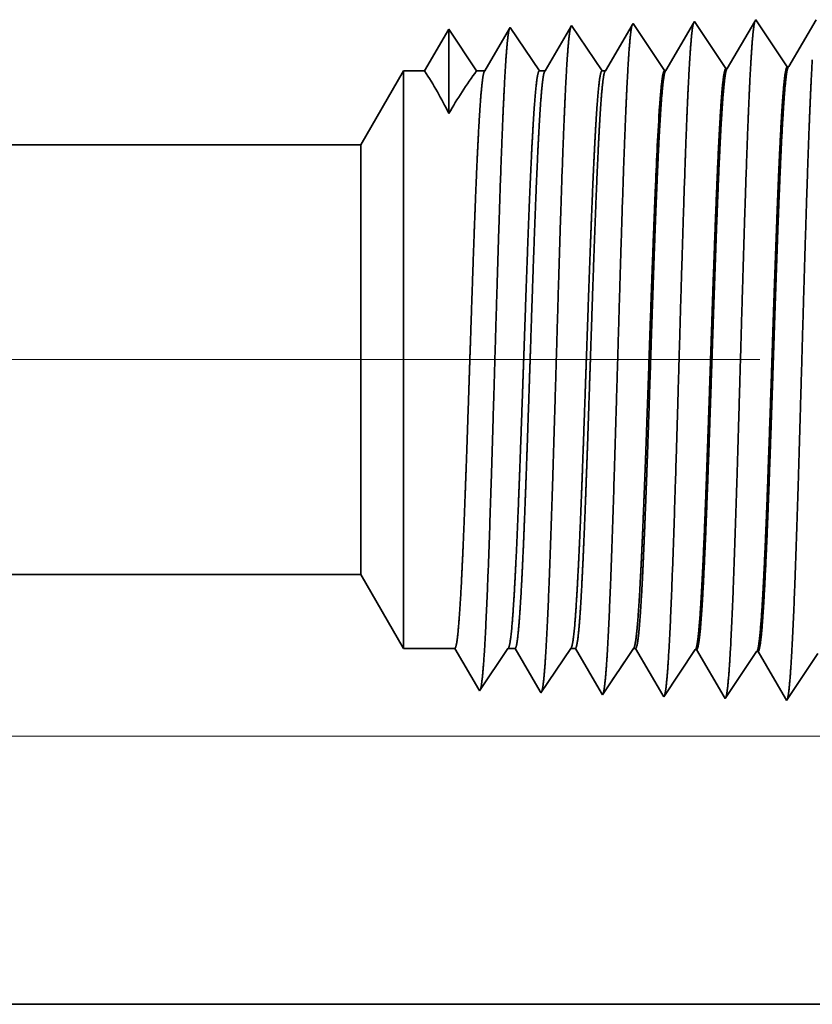
# Model space of a CAD drawing. Extents: x 0 to 10.8, y 0 to 8.2.
# Drawn here: x 5.3 to 5.4, y 1.4 to 1.6 of the extents above; entities that cross this region are included whole.
import ezdxf

# ---------------------------------------------------------------- set-up
doc = ezdxf.new("R2010")
doc.units = 0
doc.header["$MEASUREMENT"] = 0
doc.linetypes.add('DASHDOT', pattern=[18.5, 12, -3, 0.5, -3])
doc.layers.get('0').update_dxf_attribs({"lineweight": 13})

# ---------------------------------------------------------------- blocks, each defined once
blk = doc.blocks.new('BLOCK25')
at = {"color": 7, "lineweight": 13, "ltscale": 0.03937}
blk.add_line((11.091305, 0.312), (18.963574, 0.312), dxfattribs=at)
blk = doc.blocks.new('BLOCK26')
at = {"color": 7, "lineweight": 13, "ltscale": 0.03937}
blk.add_line((11.091305, 0.312), (21.136145, 0.312), dxfattribs=at)
blk = doc.blocks.new('BLOCK27')
at = {"color": 7, "lineweight": 13, "ltscale": 0.03937}
blk.add_line((11.091305, 0.312), (23.659135, 0.312), dxfattribs=at)
blk = doc.blocks.new('BLOCK30')
at = {"color": 7, "lineweight": 5, "ltscale": 0.000233}
for p, q in [((13.177679, 1.134289), (13.172986, 1.12623)), ((13.172986, 1.12623), (13.168292, 1.118171)), ((13.168292, 1.118171), (13.163599, 1.110112)), ((13.158905, 1.102053), (13.154212, 1.093994)), ((13.163599, 1.110112), (13.158905, 1.102053)), ((13.154212, 1.093994), (13.149517, 1.085935))]:
    blk.add_line(p, q, dxfattribs=at)
at = {"color": 7, "lineweight": 5, "ltscale": 0.000242}
for p, q in [((13.183074, 1.12623), (13.177679, 1.134289)), ((13.188468, 1.118171), (13.183074, 1.12623)), ((13.193864, 1.110112), (13.188468, 1.118171)), ((13.199259, 1.102053), (13.193864, 1.110112)), ((13.204653, 1.093994), (13.199259, 1.102053)), ((13.210048, 1.085935), (13.204653, 1.093994))]:
    blk.add_line(p, q, dxfattribs=at)
at = {"color": 7, "lineweight": 5, "ltscale": 0.000203}
for p, q in [((13.24823, 1.135015), (13.244146, 1.128003)), ((13.244146, 1.128003), (13.240062, 1.120992)), ((13.235978, 1.11398), (13.231894, 1.106969)), ((13.240062, 1.120992), (13.235978, 1.11398)), ((13.227811, 1.099958), (13.223727, 1.092946)), ((13.231894, 1.106969), (13.227811, 1.099958)), ((13.223727, 1.092946), (13.219643, 1.085935))]:
    blk.add_line(p, q, dxfattribs=at)
at = {"color": 7, "lineweight": 5, "ltscale": 4.4e-05}
blk.add_line((13.249108, 1.136521), (13.24823, 1.135015), dxfattribs=at)
at = {"color": 7, "lineweight": 5, "ltscale": 0.000254}
for p, q in [((13.254751, 1.12809), (13.249108, 1.136521)), ((13.260395, 1.119659), (13.254751, 1.12809)), ((13.266039, 1.111228), (13.260395, 1.119659)), ((13.271683, 1.102797), (13.266039, 1.111228)), ((13.277327, 1.094366), (13.271683, 1.102797)), ((13.282971, 1.085935), (13.277327, 1.094366))]:
    blk.add_line(p, q, dxfattribs=at)
at = {"color": 7, "lineweight": 5, "ltscale": 0.000212}
for p, q in [((13.319592, 1.137131), (13.315331, 1.129817)), ((13.315331, 1.129817), (13.311072, 1.122503)), ((13.306811, 1.11519), (13.302552, 1.107876)), ((13.311072, 1.122503), (13.306811, 1.11519)), ((13.298292, 1.100562), (13.294031, 1.093249)), ((13.302552, 1.107876), (13.298292, 1.100562)), ((13.294031, 1.093249), (13.289772, 1.085935))]:
    blk.add_line(p, q, dxfattribs=at)
at = {"color": 7, "lineweight": 5, "ltscale": 4.7e-05}
blk.add_line((13.320536, 1.138753), (13.319592, 1.137131), dxfattribs=at)
at = {"color": 7, "lineweight": 5, "ltscale": 0.000265}
for p, q in [((13.326429, 1.12995), (13.320536, 1.138753)), ((13.332321, 1.121147), (13.326429, 1.12995)), ((13.338215, 1.112344), (13.332321, 1.121147)), ((13.344108, 1.103541), (13.338215, 1.112344)), ((13.35, 1.094738), (13.344108, 1.103541)), ((13.355893, 1.085935), (13.35, 1.094738))]:
    blk.add_line(p, q, dxfattribs=at)
at = {"color": 7, "lineweight": 5, "ltscale": 0.00022}
for p, q in [((13.39094, 1.139227), (13.386507, 1.131614)), ((13.382072, 1.124001), (13.377637, 1.116388)), ((13.386507, 1.131614), (13.382072, 1.124001)), ((13.377637, 1.116388), (13.373204, 1.108775)), ((13.368769, 1.101161), (13.364335, 1.093548)), ((13.373204, 1.108775), (13.368769, 1.101161)), ((13.364335, 1.093548), (13.359901, 1.085935))]:
    blk.add_line(p, q, dxfattribs=at)
at = {"color": 7, "lineweight": 5, "ltscale": 5.1e-05}
blk.add_line((13.391965, 1.140985), (13.39094, 1.139227), dxfattribs=at)
at = {"color": 7, "lineweight": 5, "ltscale": 0.000235}
for p, q in [((13.397198, 1.133168), (13.391965, 1.140985)), ((13.468627, 1.1354), (13.463393, 1.143218)), ((13.473859, 1.127582), (13.468627, 1.1354)), ((13.540055, 1.137632), (13.534822, 1.14545)), ((13.545288, 1.129815), (13.540055, 1.137632)), ((13.402431, 1.12535), (13.397198, 1.133168)), ((13.407664, 1.117533), (13.402431, 1.12535)), ((13.479093, 1.119765), (13.473859, 1.127582)), ((13.550521, 1.121997), (13.545288, 1.129815)), ((13.412897, 1.109715), (13.407664, 1.117533)), ((13.484325, 1.111947), (13.479093, 1.119765)), ((13.489559, 1.10413), (13.484325, 1.111947)), ((13.555754, 1.114179), (13.550521, 1.121997)), ((13.560987, 1.106362), (13.555754, 1.114179)), ((13.41813, 1.101898), (13.412897, 1.109715)), ((13.423363, 1.09408), (13.41813, 1.101898)), ((13.494791, 1.096312), (13.489559, 1.10413)), ((13.566221, 1.098544), (13.560987, 1.106362)), ((13.428596, 1.086263), (13.423363, 1.09408)), ((13.500025, 1.088495), (13.494791, 1.096312)), ((13.571453, 1.090727), (13.566221, 1.098544))]:
    blk.add_line(p, q, dxfattribs=at)
at = {"color": 7, "lineweight": 5, "ltscale": 0.000227}
for p, q in [((13.462277, 1.1413), (13.457702, 1.133445)), ((13.453126, 1.12559), (13.448551, 1.117735)), ((13.457702, 1.133445), (13.453126, 1.12559)), ((13.448551, 1.117735), (13.443976, 1.10988)), ((13.439401, 1.102025), (13.434826, 1.09417)), ((13.443976, 1.10988), (13.439401, 1.102025)), ((13.434826, 1.09417), (13.43025, 1.086314))]:
    blk.add_line(p, q, dxfattribs=at)
at = {"color": 7, "lineweight": 5, "ltscale": 5.5e-05}
blk.add_line((13.463393, 1.143218), (13.462277, 1.1413), dxfattribs=at)
at = {"color": 7, "lineweight": 5, "ltscale": 0.000226}
for p, q in [((13.529035, 1.135513), (13.524475, 1.127685)), ((13.533593, 1.14334), (13.529035, 1.135513)), ((13.600346, 1.137544), (13.595806, 1.12975)), ((13.524475, 1.127685), (13.519915, 1.119857)), ((13.515357, 1.11203), (13.510797, 1.104202)), ((13.519915, 1.119857), (13.515357, 1.11203)), ((13.586727, 1.114161), (13.582187, 1.106367)), ((13.510797, 1.104202), (13.506238, 1.096374)), ((13.506238, 1.096374), (13.501679, 1.088547))]:
    blk.add_line(p, q, dxfattribs=at)
at = {"color": 7, "lineweight": 5, "ltscale": 6.1e-05}
blk.add_line((13.534822, 1.14545), (13.533593, 1.14334), dxfattribs=at)
at = {"color": 7, "lineweight": 5, "ltscale": 0.000225}
for p, q in [((13.604885, 1.145338), (13.600346, 1.137544)), ((13.595806, 1.12975), (13.591267, 1.121956)), ((13.591267, 1.121956), (13.586727, 1.114161)), ((13.582187, 1.106367), (13.577648, 1.098573)), ((13.577648, 1.098573), (13.573109, 1.090779))]:
    blk.add_line(p, q, dxfattribs=at)
at = {"color": 7, "lineweight": 5, "ltscale": 4.1e-05}
for p, q in [((13.501679, 1.088547), (13.500025, 1.088495)), ((13.573109, 1.090779), (13.571453, 1.090727)), ((13.43025, 1.086314), (13.428596, 1.086263))]:
    blk.add_line(p, q, dxfattribs=at)
at = {"color": 7, "lineweight": 5, "ltscale": 0.002481}
blk.add_line((13.125, 1.085935), (13.075385, 1), dxfattribs=at)
at = {"color": 7, "lineweight": 5, "ltscale": 0.000613}
blk.add_line((13.149517, 1.085935), (13.125, 1.085935), dxfattribs=at)
at = {"color": 7, "lineweight": 5, "ltscale": 0.00024}
blk.add_line((13.219643, 1.085935), (13.210048, 1.085935), dxfattribs=at)
at = {"color": 7, "lineweight": 5, "ltscale": 0.00017}
blk.add_line((13.289772, 1.085935), (13.282971, 1.085935), dxfattribs=at)
at = {"color": 7, "lineweight": 5, "ltscale": 0.0001}
blk.add_line((13.359901, 1.085935), (13.355893, 1.085935), dxfattribs=at)
at = {"color": 7, "lineweight": 5, "ltscale": 0.03937}
blk.add_line((13.075385, 1), (8.438, 1), dxfattribs=at)
blk = doc.blocks.new('BLOCK31')
at = {"color": 7, "lineweight": 5, "ltscale": 0.03937}
for p, q in [((8.438, 0.5), (13.075385, 0.5)), ((14, 0), (10.7345, 0))]:
    blk.add_line(p, q, dxfattribs=at)
at = {"color": 7, "lineweight": 5, "ltscale": 0.002481}
blk.add_line((13.075385, 0.5), (13.125, 0.414065), dxfattribs=at)
at = {"color": 7, "lineweight": 5, "ltscale": 0.001489}
blk.add_line((13.125, 0.414065), (13.184579, 0.414065), dxfattribs=at)
at = {"color": 7, "lineweight": 5, "ltscale": 0.000198}
for p, q in [((13.184579, 0.414065), (13.188574, 0.407206)), ((13.188574, 0.407206), (13.19257, 0.400346)), ((13.19257, 0.400346), (13.196565, 0.393487)), ((13.196565, 0.393487), (13.20056, 0.386628)), ((13.20056, 0.386628), (13.204556, 0.379768)), ((13.204556, 0.379768), (13.208551, 0.372909)), ((13.208551, 0.372909), (13.212546, 0.366049))]:
    blk.add_line(p, q, dxfattribs=at)
at = {"color": 7, "lineweight": 5, "ltscale": 0.000248}
for p, q in [((13.24099, 0.40582), (13.246509, 0.414065)), ((13.23547, 0.397575), (13.24099, 0.40582)), ((13.229952, 0.38933), (13.23547, 0.397575)), ((13.218912, 0.37284), (13.224432, 0.381085)), ((13.224432, 0.381085), (13.229952, 0.38933)), ((13.213393, 0.364595), (13.218912, 0.37284))]:
    blk.add_line(p, q, dxfattribs=at)
at = {"color": 7, "lineweight": 5, "ltscale": 0.000205}
blk.add_line((13.246509, 0.414065), (13.254708, 0.414065), dxfattribs=at)
at = {"color": 7, "lineweight": 5, "ltscale": 0.000207}
for p, q in [((13.254708, 0.414065), (13.25888, 0.406902)), ((13.25888, 0.406902), (13.263051, 0.399739)), ((13.263051, 0.399739), (13.267224, 0.392577)), ((13.267224, 0.392577), (13.271395, 0.385414)), ((13.271395, 0.385414), (13.275568, 0.378251)), ((13.275568, 0.378251), (13.27974, 0.371088)), ((13.27974, 0.371088), (13.283911, 0.363925))]:
    blk.add_line(p, q, dxfattribs=at)
at = {"color": 7, "lineweight": 5, "ltscale": 0.000259}
for p, q in [((13.313664, 0.405448), (13.319432, 0.414065)), ((13.307895, 0.396831), (13.313664, 0.405448)), ((13.302127, 0.388214), (13.307895, 0.396831)), ((13.29059, 0.37098), (13.296359, 0.379597)), ((13.296359, 0.379597), (13.302127, 0.388214)), ((13.284822, 0.362363), (13.29059, 0.37098))]:
    blk.add_line(p, q, dxfattribs=at)
at = {"color": 7, "lineweight": 5, "ltscale": 0.000135}
blk.add_line((13.319432, 0.414065), (13.324836, 0.414065), dxfattribs=at)
at = {"color": 7, "lineweight": 5, "ltscale": 0.000216}
for p, q in [((13.324836, 0.414065), (13.329184, 0.406601)), ((13.329184, 0.406601), (13.333531, 0.399137)), ((13.333531, 0.399137), (13.337878, 0.391674)), ((13.337878, 0.391674), (13.342225, 0.38421)), ((13.342225, 0.38421), (13.346573, 0.376746)), ((13.346573, 0.376746), (13.35092, 0.369282)), ((13.35092, 0.369282), (13.355267, 0.361818))]:
    blk.add_line(p, q, dxfattribs=at)
at = {"color": 7, "lineweight": 5, "ltscale": 0.00027}
for p, q in [((13.386337, 0.405076), (13.392354, 0.414065)), ((13.380319, 0.396087), (13.386337, 0.405076)), ((13.374302, 0.387098), (13.380319, 0.396087)), ((13.362268, 0.36912), (13.368285, 0.378109)), ((13.368285, 0.378109), (13.374302, 0.387098)), ((13.35625, 0.360131), (13.362268, 0.36912))]:
    blk.add_line(p, q, dxfattribs=at)
at = {"color": 7, "lineweight": 5, "ltscale": 6.5e-05}
blk.add_line((13.392354, 0.414065), (13.394965, 0.414065), dxfattribs=at)
at = {"color": 7, "lineweight": 5, "ltscale": 0.000225}
for p, q in [((13.394965, 0.414065), (13.399486, 0.406303)), ((13.399486, 0.406303), (13.404006, 0.398542)), ((13.404006, 0.398542), (13.408528, 0.39078)), ((13.408528, 0.39078), (13.413049, 0.383018)), ((13.413049, 0.383018), (13.417569, 0.375256)), ((13.417569, 0.375256), (13.42209, 0.367495)), ((13.42209, 0.367495), (13.426611, 0.359733))]:
    blk.add_line(p, q, dxfattribs=at)
at = {"color": 7, "lineweight": 5, "ltscale": 0.000235}
for p, q in [((13.459077, 0.404804), (13.464311, 0.412621)), ((13.453845, 0.396986), (13.459077, 0.404804)), ((13.525273, 0.394754), (13.530505, 0.402572)), ((13.530505, 0.402572), (13.535739, 0.410389)), ((13.448611, 0.389169), (13.453845, 0.396986)), ((13.520039, 0.386937), (13.525273, 0.394754)), ((13.591468, 0.384705), (13.596701, 0.392522)), ((13.596701, 0.392522), (13.601934, 0.40034)), ((13.438145, 0.373534), (13.443378, 0.381351)), ((13.443378, 0.381351), (13.448611, 0.389169)), ((13.509573, 0.371301), (13.514807, 0.379119)), ((13.514807, 0.379119), (13.520039, 0.386937)), ((13.586235, 0.376887), (13.591468, 0.384705)), ((13.432912, 0.365716), (13.438145, 0.373534)), ((13.504341, 0.363484), (13.509573, 0.371301)), ((13.575769, 0.361252), (13.581002, 0.369069)), ((13.581002, 0.369069), (13.586235, 0.376887)), ((13.427679, 0.357898), (13.432912, 0.365716)), ((13.499107, 0.355666), (13.504341, 0.363484)), ((13.570536, 0.353434), (13.575769, 0.361252))]:
    blk.add_line(p, q, dxfattribs=at)
at = {"color": 7, "lineweight": 5, "ltscale": 4.1e-05}
for p, q in [((13.464311, 0.412621), (13.465965, 0.412569)), ((13.535739, 0.410389), (13.537393, 0.410337))]:
    blk.add_line(p, q, dxfattribs=at)
at = {"color": 7, "lineweight": 5, "ltscale": 0.000227}
for p, q in [((13.465965, 0.412569), (13.470532, 0.404727)), ((13.470532, 0.404727), (13.4751, 0.396885)), ((13.4751, 0.396885), (13.479667, 0.389043)), ((13.479667, 0.389043), (13.484235, 0.381201)), ((13.484235, 0.381201), (13.488802, 0.373359)), ((13.488802, 0.373359), (13.49337, 0.365517)), ((13.49337, 0.365517), (13.497938, 0.357675))]:
    blk.add_line(p, q, dxfattribs=at)
at = {"color": 7, "lineweight": 5, "ltscale": 0.000226}
for p, q in [((13.537393, 0.410337), (13.541943, 0.402525)), ((13.541943, 0.402525), (13.546493, 0.394714)), ((13.546493, 0.394714), (13.551043, 0.386902)), ((13.551043, 0.386902), (13.555593, 0.37909)), ((13.555593, 0.37909), (13.560143, 0.371278)), ((13.560143, 0.371278), (13.564693, 0.363466)), ((13.564693, 0.363466), (13.569243, 0.355655))]:
    blk.add_line(p, q, dxfattribs=at)
at = {"color": 7, "lineweight": 5, "ltscale": 4.2e-05}
blk.add_line((13.212546, 0.366049), (13.213393, 0.364595), dxfattribs=at)
at = {"color": 7, "lineweight": 5, "ltscale": 4.5e-05}
blk.add_line((13.283911, 0.363925), (13.284822, 0.362363), dxfattribs=at)
at = {"color": 7, "lineweight": 5, "ltscale": 4.9e-05}
blk.add_line((13.355267, 0.361818), (13.35625, 0.360131), dxfattribs=at)
at = {"color": 7, "lineweight": 5, "ltscale": 5.3e-05}
blk.add_line((13.426611, 0.359733), (13.427679, 0.357898), dxfattribs=at)
at = {"color": 7, "lineweight": 5, "ltscale": 5.8e-05}
blk.add_line((13.497938, 0.357675), (13.499107, 0.355666), dxfattribs=at)
at = {"color": 7, "lineweight": 5, "ltscale": 6.4e-05}
blk.add_line((13.569243, 0.355655), (13.570536, 0.353434), dxfattribs=at)

msp = doc.modelspace()

# ---------------------------------------------------------------- linework, layer by layer
at = {"color": 7, "lineweight": 35, "ltscale": 7e-06}
for p, q in [((5.40074, 1.57333), (5.4006, 1.57308)), ((5.38969, 1.57298), (5.38956, 1.57275)), ((5.38417, 1.45359), (5.38404, 1.45382)), ((5.39522, 1.45324), (5.39508, 1.45349))]:
    msp.add_line(p, q, dxfattribs=at)
at = {"color": 7, "lineweight": 35, "ltscale": 0.000246}
for p, q in [((5.40621, 1.56516), (5.40074, 1.57333)), ((5.42266, 1.57372), (5.41771, 1.56522)), ((5.42818, 1.45252), (5.42323, 1.46101))]:
    msp.add_line(p, q, dxfattribs=at)
at = {"color": 7, "lineweight": 35, "ltscale": 0.000238}
msp.add_line((5.41163, 1.5734), (5.40683, 1.56516), dxfattribs=at)
at = {"color": 7, "lineweight": 35, "ltscale": 8e-06}
for p, q in [((5.41179, 1.57367), (5.41163, 1.5734)), ((5.40627, 1.4529), (5.40611, 1.45316)), ((5.41731, 1.45255), (5.41715, 1.45284))]:
    msp.add_line(p, q, dxfattribs=at)
at = {"color": 7, "lineweight": 35, "ltscale": 0.000255}
for p, q in [((5.41746, 1.56521), (5.41179, 1.57367)), ((5.4285, 1.56555), (5.42284, 1.57402)), ((5.43955, 1.5659), (5.43388, 1.57436)), ((5.42298, 1.46102), (5.41731, 1.45255)), ((5.43403, 1.46067), (5.42836, 1.45221)), ((5.44507, 1.46033), (5.43941, 1.45186))]:
    msp.add_line(p, q, dxfattribs=at)
at = {"color": 7, "lineweight": 35, "ltscale": 9e-06}
for p, q in [((5.42284, 1.57402), (5.42266, 1.57372)), ((5.43388, 1.57436), (5.43369, 1.57404)), ((5.42836, 1.45221), (5.42818, 1.45252))]:
    msp.add_line(p, q, dxfattribs=at)
at = {"color": 7, "lineweight": 35, "ltscale": 0.000245}
for p, q in [((5.43369, 1.57404), (5.42876, 1.56556)), ((5.43921, 1.45221), (5.43428, 1.46067))]:
    msp.add_line(p, q, dxfattribs=at)
at = {"color": 7, "lineweight": 35, "ltscale": 0.000244}
msp.add_line((5.44472, 1.57434), (5.43981, 1.56591), dxfattribs=at)
at = {"color": 7, "lineweight": 35, "ltscale": 0.000216}
msp.add_line((5.37865, 1.57264), (5.37429, 1.56516), dxfattribs=at)
at = {"color": 7, "lineweight": 35, "ltscale": 0.000379}
msp.add_line((5.37865, 1.57264), (5.37865, 1.55749), dxfattribs=at)
at = {"color": 7, "lineweight": 35, "ltscale": 0.000225}
msp.add_line((5.38365, 1.56516), (5.37865, 1.57264), dxfattribs=at)
msp.add_line((5.38365, 1.56516), (5.37865, 1.57264), dxfattribs=at)
at = {"color": 7, "lineweight": 35, "ltscale": 0.00022}
msp.add_line((5.38956, 1.57275), (5.38514, 1.56516), dxfattribs=at)
at = {"color": 7, "lineweight": 35, "ltscale": 0.000235}
msp.add_line((5.39493, 1.56516), (5.38969, 1.57298), dxfattribs=at)
at = {"color": 7, "lineweight": 35, "ltscale": 0.000229}
msp.add_line((5.4006, 1.57308), (5.39598, 1.56516), dxfattribs=at)
at = {"color": 7, "lineweight": 35, "ltscale": 0.000384}
for p, q in [((5.36282, 1.55187), (5.3705, 1.56516)), ((5.36282, 1.47453), (5.3705, 1.46124))]:
    msp.add_line(p, q, dxfattribs=at)
at = {"color": 7, "lineweight": 35, "ltscale": 0.001922}
msp.add_line((5.3705, 1.56516), (5.3705, 1.48829), dxfattribs=at)
at = {"color": 7, "lineweight": 35, "ltscale": 9.5e-05}
msp.add_line((5.37429, 1.56516), (5.3705, 1.56516), dxfattribs=at)
at = {"color": 7, "lineweight": 35, "ltscale": 3.7e-05}
msp.add_line((5.38514, 1.56516), (5.38365, 1.56516), dxfattribs=at)
at = {"color": 7, "lineweight": 35, "ltscale": 2.6e-05}
msp.add_line((5.39598, 1.56516), (5.39493, 1.56516), dxfattribs=at)
at = {"color": 7, "lineweight": 35, "ltscale": 1.5e-05}
msp.add_line((5.40683, 1.56516), (5.40621, 1.56516), dxfattribs=at)
at = {"color": 7, "lineweight": 35, "ltscale": 6e-06}
for p, q in [((5.41746, 1.56521), (5.41771, 1.56522)), ((5.4285, 1.56555), (5.42876, 1.56556)), ((5.43955, 1.5659), (5.43981, 1.56591)), ((5.42298, 1.46102), (5.42323, 1.46101)), ((5.43403, 1.46067), (5.43428, 1.46067))]:
    msp.add_line(p, q, dxfattribs=at)
at = {"color": 7, "lineweight": 35, "ltscale": 0.017931}
for p, q in [((5.36282, 1.55187), (4.64558, 1.55187)), ((5.36282, 1.47453), (4.64558, 1.47453))]:
    msp.add_line(p, q, dxfattribs=at)
at = {"color": 7, "lineweight": 35, "ltscale": 0.00143}
msp.add_line((5.36282, 1.55187), (5.36282, 1.49466), dxfattribs=at)
at = {"color": 7, "lineweight": 35, "ltscale": 1e-06}
for p, q in [((5.41583, 1.54454), (5.41583, 1.54457)), ((5.41583, 1.5445), (5.41583, 1.54454)), ((5.41583, 1.5382), (5.41583, 1.53825))]:
    msp.add_line(p, q, dxfattribs=at)
at = {"color": 7, "lineweight": 35, "ltscale": 0.000157}
msp.add_line((5.41583, 1.5382), (5.41583, 1.5445), dxfattribs=at)
at = {"color": 7, "linetype": 'DASHDOT', "lineweight": 13, "ltscale": 0.03937}
msp.add_line((5.43459, 1.5132), (4.57336, 1.5132), dxfattribs=at)
at = {"color": 7, "lineweight": 35, "ltscale": 0.000503}
msp.add_line((5.36282, 1.49466), (5.36282, 1.47453), dxfattribs=at)
at = {"color": 7, "lineweight": 35, "ltscale": 0.000676}
msp.add_line((5.3705, 1.48829), (5.3705, 1.46124), dxfattribs=at)
at = {"color": 7, "lineweight": 35, "ltscale": 0.00023}
for p, q in [((5.37971, 1.46124), (5.3705, 1.46124)), ((5.38929, 1.46124), (5.38417, 1.45359))]:
    msp.add_line(p, q, dxfattribs=at)
at = {"color": 7, "lineweight": 35, "ltscale": 0.000215}
msp.add_line((5.38404, 1.45382), (5.37971, 1.46124), dxfattribs=at)
at = {"color": 7, "lineweight": 35, "ltscale": 3.2e-05}
msp.add_line((5.39056, 1.46124), (5.38929, 1.46124), dxfattribs=at)
at = {"color": 7, "lineweight": 35, "ltscale": 0.000224}
msp.add_line((5.39508, 1.45349), (5.39056, 1.46124), dxfattribs=at)
at = {"color": 7, "lineweight": 35, "ltscale": 0.000241}
msp.add_line((5.40057, 1.46124), (5.39522, 1.45324), dxfattribs=at)
at = {"color": 7, "lineweight": 35, "ltscale": 2.1e-05}
msp.add_line((5.40141, 1.46124), (5.40057, 1.46124), dxfattribs=at)
at = {"color": 7, "lineweight": 35, "ltscale": 0.000234}
msp.add_line((5.40611, 1.45316), (5.40141, 1.46124), dxfattribs=at)
at = {"color": 7, "lineweight": 35, "ltscale": 0.000251}
msp.add_line((5.41185, 1.46124), (5.40627, 1.4529), dxfattribs=at)
at = {"color": 7, "lineweight": 35, "ltscale": 1e-05}
for p, q in [((5.41225, 1.46124), (5.41185, 1.46124)), ((5.43941, 1.45186), (5.43921, 1.45221))]:
    msp.add_line(p, q, dxfattribs=at)
at = {"color": 7, "lineweight": 35, "ltscale": 0.000243}
msp.add_line((5.41715, 1.45284), (5.41225, 1.46124), dxfattribs=at)
at = {"color": 7, "lineweight": 35, "ltscale": 0.012627}
msp.add_line((5.00077, 1.3972), (5.50583, 1.3972), dxfattribs=at)
at = {"color": 7, "lineweight": 35, "ltscale": 0.03937}
for points in [[(5.37864, 1.55749, 0.028778), (5.37429, 1.56516)], [(5.38365, 1.56516, 0.030676), (5.37865, 1.55749)], [(5.38514, 1.56516, 0.251269), (5.38504, 1.56507)], [(5.39598, 1.56516, 0.251269), (5.39589, 1.56507)], [(5.40683, 1.56516, 0.25127), (5.40673, 1.56507)], [(5.41771, 1.56522, 0.242824), (5.41761, 1.56513)], [(5.42876, 1.56556, 0.242827), (5.42866, 1.56547)], [(5.43981, 1.56591, 0.242829), (5.43971, 1.56582)], [(5.41657, 1.55881, 0.006441), (5.41584, 1.54457)], [(5.38929, 1.46124, 0.242336), (5.38938, 1.46131)], [(5.40057, 1.46124, 0.242337), (5.40066, 1.46131)], [(5.41185, 1.46124, 0.242438), (5.41194, 1.46131)], [(5.42298, 1.46102, 0.251101), (5.42307, 1.46108)], [(5.43403, 1.46067, 0.251104), (5.43412, 1.46074)]]:
    msp.add_lwpolyline(points, format="xyb", dxfattribs=at)
for points, knots in [([(5.41167, 1.57353), (5.41154, 1.57323), (5.41142, 1.57256), (5.4113, 1.57152), (5.41115, 1.56981), (5.411, 1.5677), (5.41097, 1.56723), (5.41094, 1.56675), (5.41091, 1.56624)], [0, 0, 0, 0, 0, 0, 3.297376, 3.297376, 3.297376, 4.196324, 4.196324, 4.196324, 4.196324, 4.196324, 4.196324]), ([(5.42266, 1.57372), (5.42253, 1.57327), (5.4224, 1.5724), (5.42227, 1.57114), (5.42214, 1.56936), (5.422, 1.56726), (5.42199, 1.56703), (5.42197, 1.56679), (5.42196, 1.56655)], [0, 0, 0, 0, 0, 0, 3.506833, 3.506833, 3.506833, 3.941661, 3.941661, 3.941661, 3.941661, 3.941661, 3.941661]), ([(5.43371, 1.57407), (5.43358, 1.57362), (5.43345, 1.57274), (5.43332, 1.57147), (5.43318, 1.56969), (5.43305, 1.56757), (5.43303, 1.56734), (5.43302, 1.56709), (5.43301, 1.56685)], [0, 0, 0, 0, 0, 0, 3.53252, 3.53252, 3.53252, 3.970526, 3.970526, 3.970526, 3.970526, 3.970526, 3.970526]), ([(5.38952, 1.57268), (5.38939, 1.57223), (5.38926, 1.57138), (5.38913, 1.57014), (5.38899, 1.5684), (5.38886, 1.56634), (5.38884, 1.56611), (5.38883, 1.56588), (5.38882, 1.56564)], [0, 0, 0, 0, 0, 0, 3.43204, 3.43204, 3.43204, 3.85763, 3.85763, 3.85763, 3.85763, 3.85763, 3.85763]), ([(5.40062, 1.57318), (5.4005, 1.57288), (5.40037, 1.57221), (5.40025, 1.57118), (5.4001, 1.56949), (5.39995, 1.56739), (5.39992, 1.56692), (5.39989, 1.56644), (5.39986, 1.56594)], [0, 0, 0, 0, 0, 0, 3.27332, 3.27332, 3.27332, 4.165733, 4.165733, 4.165733, 4.165733, 4.165733, 4.165733]), ([(5.41091, 1.56624), (5.41061, 1.56121), (5.41033, 1.55461), (5.41007, 1.54732), (5.40948, 1.52913), (5.40893, 1.50973), (5.40861, 1.49876), (5.40811, 1.48197), (5.40754, 1.46764), (5.40733, 1.46308), (5.40703, 1.4578), (5.4067, 1.45461), (5.40661, 1.45392), (5.40652, 1.45343), (5.40642, 1.45314)], [0, 0, 0, 0, 0, 0, 9.007727, 9.007727, 9.007727, 21.487268, 21.487268, 21.487268, 28.009528, 28.009528, 28.009528, 30.463702, 30.463702, 30.463702, 30.463702, 30.463702, 30.463702]), ([(5.42196, 1.56655), (5.42165, 1.56151), (5.42138, 1.5549), (5.42112, 1.54759), (5.42053, 1.52933), (5.41998, 1.50985), (5.41967, 1.49881), (5.41916, 1.48192), (5.41859, 1.46749), (5.41839, 1.46289), (5.41808, 1.45754), (5.41775, 1.4543), (5.41766, 1.45359), (5.41757, 1.45308), (5.41747, 1.45279)], [0, 0, 0, 0, 0, 0, 9.028831, 9.028831, 9.028831, 21.584037, 21.584037, 21.584037, 28.145563, 28.145563, 28.145563, 30.649205, 30.649205, 30.649205, 30.649205, 30.649205, 30.649205]), ([(5.43301, 1.56685), (5.4327, 1.5618), (5.43243, 1.55518), (5.43217, 1.54786), (5.43158, 1.52954), (5.43103, 1.50998), (5.43072, 1.49887), (5.43021, 1.48188), (5.42965, 1.46733), (5.42944, 1.4627), (5.42913, 1.45728), (5.4288, 1.45399), (5.42871, 1.45326), (5.42861, 1.45274), (5.42852, 1.45245)], [0, 0, 0, 0, 0, 0, 9.049879, 9.049879, 9.049879, 21.680709, 21.680709, 21.680709, 28.281467, 28.281467, 28.281467, 30.834709, 30.834709, 30.834709, 30.834709, 30.834709, 30.834709]), ([(5.44405, 1.56715), (5.44375, 1.56209), (5.44347, 1.55547), (5.44322, 1.54814), (5.44263, 1.52975), (5.44208, 1.5101), (5.44177, 1.49892), (5.44127, 1.48183), (5.4407, 1.46718), (5.44049, 1.46251), (5.44018, 1.45703), (5.43985, 1.45368), (5.43976, 1.45293), (5.43966, 1.4524), (5.43956, 1.4521)], [0, 0, 0, 0, 0, 0, 9.070894, 9.070894, 9.070894, 21.777285, 21.777285, 21.777285, 28.417237, 28.417237, 28.417237, 31.020189, 31.020189, 31.020189, 31.020189, 31.020189, 31.020189]), ([(5.38882, 1.56564), (5.38851, 1.56063), (5.38823, 1.55404), (5.38796, 1.54677), (5.38738, 1.52871), (5.38682, 1.50948), (5.38651, 1.49865), (5.38601, 1.48208), (5.38544, 1.46795), (5.38523, 1.46346), (5.38493, 1.45832), (5.3846, 1.45524), (5.38451, 1.45458), (5.38442, 1.45411), (5.38433, 1.45383)], [0, 0, 0, 0, 0, 0, 8.96539, 8.96539, 8.96539, 21.293437, 21.293437, 21.293437, 27.73706, 27.73706, 27.73706, 30.092643, 30.092643, 30.092643, 30.092643, 30.092643, 30.092643]), ([(5.39986, 1.56594), (5.39956, 1.56092), (5.39928, 1.55433), (5.39902, 1.54704), (5.39843, 1.52892), (5.39788, 1.50961), (5.39756, 1.49871), (5.39706, 1.48203), (5.39649, 1.46779), (5.39628, 1.46327), (5.39598, 1.45806), (5.39565, 1.45493), (5.39556, 1.45425), (5.39547, 1.45377), (5.39538, 1.45349)], [0, 0, 0, 0, 0, 0, 8.986582, 8.986582, 8.986582, 21.390404, 21.390404, 21.390404, 27.873366, 27.873366, 27.873366, 30.278169, 30.278169, 30.278169, 30.278169, 30.278169, 30.278169]), ([(5.42307, 1.46108), (5.42323, 1.46132), (5.42339, 1.4621), (5.42355, 1.46341), (5.42383, 1.46666), (5.42411, 1.47123), (5.42423, 1.47351), (5.42451, 1.47931), (5.42479, 1.48605), (5.42493, 1.48992), (5.42516, 1.49631), (5.42539, 1.50285), (5.42548, 1.5055), (5.42566, 1.51077), (5.42584, 1.51608), (5.42593, 1.51875), (5.4261, 1.52397), (5.42628, 1.52908), (5.42638, 1.53184), (5.42667, 1.53976), (5.42697, 1.54732), (5.42719, 1.55207), (5.4274, 1.55599), (5.42762, 1.55911)], [0, 0, 0, 0, 0, 0, 6.032902, 6.032902, 6.032902, 11.091764, 11.091764, 11.091764, 17.250206, 17.250206, 17.250206, 21.205488, 21.205488, 21.205488, 25.233163, 25.233163, 25.233163, 29.143858, 29.143858, 29.143858, 37.78833, 37.78833, 37.78833, 37.78833, 37.78833, 37.78833]), ([(5.42323, 1.46101), (5.4234, 1.46101), (5.42356, 1.46156), (5.42372, 1.46266), (5.42401, 1.4656), (5.42429, 1.46992), (5.42441, 1.47204), (5.42468, 1.47737), (5.42495, 1.48368), (5.42509, 1.48727), (5.42532, 1.49355), (5.42555, 1.49997), (5.42562, 1.50218), (5.42581, 1.50762), (5.42599, 1.51313), (5.42609, 1.51586), (5.42627, 1.52136), (5.42646, 1.52677), (5.42654, 1.52908), (5.4268, 1.53647), (5.42708, 1.54362), (5.42726, 1.54803), (5.4275, 1.55294), (5.42773, 1.55691), (5.42778, 1.55769), (5.42783, 1.55843), (5.42788, 1.55913)], [0, 0, 0, 0, 0, 0, 6.146669, 6.146669, 6.146669, 11.167074, 11.167074, 11.167074, 16.991224, 16.991224, 16.991224, 21.195751, 21.195751, 21.195751, 25.30639, 25.30639, 25.30639, 29.524975, 29.524975, 29.524975, 36.962611, 36.962611, 36.962611, 38.903761, 38.903761, 38.903761, 38.903761, 38.903761, 38.903761]), ([(5.43412, 1.46074), (5.43428, 1.46098), (5.43443, 1.46175), (5.43459, 1.46306), (5.43488, 1.46631), (5.43515, 1.47088), (5.43527, 1.47316), (5.43555, 1.47895), (5.43583, 1.48568), (5.43597, 1.48954), (5.4362, 1.49595), (5.43643, 1.5025), (5.43652, 1.50512), (5.4367, 1.51044), (5.43687, 1.51579), (5.43696, 1.51848), (5.43714, 1.52376), (5.43732, 1.52893), (5.43742, 1.53165), (5.43767, 1.5387), (5.43794, 1.54549), (5.43812, 1.54966), (5.43834, 1.55408), (5.43856, 1.55768), (5.43859, 1.55829), (5.43863, 1.55886), (5.43867, 1.55942)], [0, 0, 0, 0, 0, 0, 6.030403, 6.030403, 6.030403, 11.089117, 11.089117, 11.089117, 17.224609, 17.224609, 17.224609, 21.214177, 21.214177, 21.214177, 25.258409, 25.258409, 25.258409, 29.210664, 29.210664, 29.210664, 36.412303, 36.412303, 36.412303, 37.93971, 37.93971, 37.93971, 37.93971, 37.93971, 37.93971]), ([(5.43428, 1.46066), (5.43444, 1.46066), (5.43461, 1.46121), (5.43477, 1.46232), (5.43506, 1.46525), (5.43533, 1.46958), (5.43545, 1.4717), (5.43572, 1.47702), (5.43599, 1.48333), (5.43613, 1.48691), (5.43636, 1.4932), (5.43659, 1.49963), (5.43666, 1.50186), (5.43685, 1.50733), (5.43703, 1.51287), (5.43712, 1.51562), (5.43731, 1.52116), (5.4375, 1.52662), (5.43758, 1.52893), (5.43784, 1.53638), (5.43812, 1.54361), (5.4383, 1.54807), (5.43854, 1.55307), (5.43878, 1.55712), (5.43883, 1.55793), (5.43888, 1.5587), (5.43893, 1.55943)], [0, 0, 0, 0, 0, 0, 6.144347, 6.144347, 6.144347, 11.162721, 11.162721, 11.162721, 16.972875, 16.972875, 16.972875, 21.192363, 21.192363, 21.192363, 25.318979, 25.318979, 25.318979, 29.565956, 29.565956, 29.565956, 37.045758, 37.045758, 37.045758, 39.055817, 39.055817, 39.055817, 39.055817, 39.055817, 39.055817]), ([(5.38156, 1.48829), (5.38167, 1.49117), (5.38178, 1.49414), (5.38189, 1.49725), (5.38204, 1.50177), (5.3822, 1.50639), (5.38225, 1.50797), (5.38233, 1.51038), (5.38241, 1.51282), (5.38244, 1.51364), (5.38271, 1.52171), (5.38298, 1.52973), (5.38322, 1.53666), (5.38357, 1.5458), (5.38394, 1.55335), (5.38405, 1.55537), (5.38416, 1.55719), (5.38427, 1.5588)], [0, 0, 0, 0, 0, 0, 4.599271, 4.599271, 4.599271, 6.956122, 6.956122, 6.956122, 8.152644, 8.152644, 8.152644, 18.707338, 18.707338, 18.707338, 22.955601, 22.955601, 22.955601, 22.955601, 22.955601, 22.955601]), ([(5.39121, 1.48829), (5.39133, 1.49116), (5.39144, 1.49413), (5.39155, 1.49726), (5.39171, 1.50176), (5.39188, 1.50638), (5.39193, 1.50796), (5.39201, 1.51037), (5.3921, 1.5128), (5.39213, 1.51362), (5.39241, 1.52169), (5.39268, 1.52972), (5.39294, 1.53664), (5.3933, 1.54578), (5.39369, 1.55333), (5.3938, 1.55535), (5.39392, 1.55718), (5.39403, 1.55879)], [0, 0, 0, 0, 0, 0, 4.592494, 4.592494, 4.592494, 6.94857, 6.94857, 6.94857, 8.145016, 8.145016, 8.145016, 18.700052, 18.700052, 18.700052, 22.948954, 22.948954, 22.948954, 22.948954, 22.948954, 22.948954]), ([(5.39241, 1.48829), (5.39252, 1.49117), (5.39263, 1.49414), (5.39273, 1.49725), (5.39289, 1.50177), (5.39305, 1.50639), (5.3931, 1.50797), (5.39318, 1.51038), (5.39326, 1.51281), (5.39329, 1.51364), (5.39355, 1.52171), (5.39382, 1.52973), (5.39407, 1.53666), (5.39442, 1.5458), (5.39479, 1.55335), (5.3949, 1.55537), (5.39501, 1.55719), (5.39512, 1.5588)], [0, 0, 0, 0, 0, 0, 4.60859, 4.60859, 4.60859, 6.970905, 6.970905, 6.970905, 8.17021, 8.17021, 8.17021, 18.750459, 18.750459, 18.750459, 23.011289, 23.011289, 23.011289, 23.011289, 23.011289, 23.011289]), ([(5.40249, 1.48829), (5.40261, 1.49116), (5.40272, 1.49413), (5.40283, 1.49726), (5.40299, 1.50176), (5.40315, 1.50637), (5.40321, 1.50796), (5.40329, 1.51036), (5.40338, 1.5128), (5.40341, 1.51362), (5.40368, 1.52169), (5.40396, 1.52972), (5.40422, 1.53664), (5.40458, 1.54578), (5.40497, 1.55333), (5.40508, 1.55535), (5.4052, 1.55718), (5.40531, 1.55879)], [0, 0, 0, 0, 0, 0, 4.601609, 4.601609, 4.601609, 6.963182, 6.963182, 6.963182, 8.162424, 8.162424, 8.162424, 18.743077, 18.743077, 18.743077, 23.00456, 23.00456, 23.00456, 23.00456, 23.00456, 23.00456]), ([(5.40326, 1.48829), (5.40336, 1.49117), (5.40347, 1.49414), (5.40358, 1.49726), (5.40374, 1.50177), (5.40389, 1.50638), (5.40394, 1.50797), (5.40402, 1.51038), (5.40411, 1.51281), (5.40413, 1.51363), (5.4044, 1.52171), (5.40467, 1.52973), (5.40491, 1.53666), (5.40527, 1.5458), (5.40564, 1.55335), (5.40575, 1.55537), (5.40586, 1.55719), (5.40597, 1.5588)], [0, 0, 0, 0, 0, 0, 4.616922, 4.616922, 4.616922, 6.984657, 6.984657, 6.984657, 8.18677, 8.18677, 8.18677, 18.792947, 18.792947, 18.792947, 23.066487, 23.066487, 23.066487, 23.066487, 23.066487, 23.066487]), ([(5.41583, 1.5445), (5.41554, 1.53782), (5.41526, 1.53035), (5.41497, 1.52209), (5.41468, 1.51346), (5.41439, 1.50501), (5.41437, 1.50447), (5.4143, 1.50266), (5.41424, 1.50096), (5.41421, 1.49991), (5.41414, 1.49798), (5.41407, 1.49617), (5.41404, 1.49529), (5.41397, 1.49345), (5.41389, 1.49147), (5.41386, 1.49042), (5.41381, 1.48935), (5.41377, 1.48829)], [0, 0, 0, 0, 0, 0, 11.525717, 11.525717, 11.525717, 12.457151, 12.457151, 12.457151, 14.237154, 14.237154, 14.237154, 15.912353, 15.912353, 15.912353, 17.612943, 17.612943, 17.612943, 17.612943, 17.612943, 17.612943]), ([(5.41583, 1.5382), (5.41558, 1.53167), (5.41534, 1.52466), (5.4151, 1.51732), (5.41476, 1.50692), (5.41442, 1.49692), (5.41431, 1.49395), (5.41421, 1.49108), (5.4141, 1.48829)], [0, 0, 0, 0, 0, 0, 10.524057, 10.524057, 10.524057, 15.008777, 15.008777, 15.008777, 15.008777, 15.008777, 15.008777]), ([(5.37971, 1.46124), (5.37991, 1.46124), (5.3801, 1.46204), (5.38029, 1.46365), (5.38067, 1.46832), (5.38103, 1.47528), (5.38121, 1.47933), (5.38139, 1.48369), (5.38156, 1.48829)], [0, 0, 0, 0, 0, 0, 6.920802, 6.920802, 6.920802, 14.259921, 14.259921, 14.259921, 14.259921, 14.259921, 14.259921]), ([(5.38938, 1.46131), (5.38953, 1.46153), (5.38968, 1.4622), (5.38983, 1.4633), (5.39021, 1.46724), (5.39057, 1.47345), (5.39079, 1.47804), (5.39101, 1.48301), (5.39121, 1.48829)], [0, 0, 0, 0, 0, 0, 5.160002, 5.160002, 5.160002, 13.592972, 13.592972, 13.592972, 13.592972, 13.592972, 13.592972]), ([(5.39056, 1.46124), (5.39075, 1.46124), (5.39094, 1.46204), (5.39113, 1.46365), (5.39151, 1.46832), (5.39188, 1.47528), (5.39206, 1.47933), (5.39223, 1.48369), (5.39241, 1.48829)], [0, 0, 0, 0, 0, 0, 6.942998, 6.942998, 6.942998, 14.301562, 14.301562, 14.301562, 14.301562, 14.301562, 14.301562]), ([(5.40066, 1.46131), (5.40081, 1.46153), (5.40096, 1.4622), (5.40111, 1.4633), (5.40149, 1.46724), (5.40185, 1.47345), (5.40207, 1.47803), (5.40229, 1.48301), (5.40249, 1.48829)], [0, 0, 0, 0, 0, 0, 5.176596, 5.176596, 5.176596, 13.63231, 13.63231, 13.63231, 13.63231, 13.63231, 13.63231]), ([(5.40141, 1.46124), (5.4016, 1.46124), (5.40179, 1.46204), (5.40198, 1.46365), (5.40236, 1.46832), (5.40272, 1.47528), (5.4029, 1.47933), (5.40308, 1.48369), (5.40326, 1.48829)], [0, 0, 0, 0, 0, 0, 6.965269, 6.965269, 6.965269, 14.343374, 14.343374, 14.343374, 14.343374, 14.343374, 14.343374]), ([(5.41194, 1.46131), (5.41213, 1.46159), (5.41232, 1.46257), (5.4125, 1.46425), (5.41288, 1.46895), (5.41323, 1.47564), (5.41342, 1.47962), (5.4136, 1.48385), (5.41377, 1.48829)], [0, 0, 0, 0, 0, 0, 6.532524, 6.532524, 6.532524, 13.661949, 13.661949, 13.661949, 13.661949, 13.661949, 13.661949]), ([(5.41225, 1.46124), (5.41245, 1.46124), (5.41264, 1.46204), (5.41283, 1.46364), (5.41321, 1.46834), (5.41357, 1.47527), (5.41375, 1.47936), (5.41393, 1.48371), (5.4141, 1.48829)], [0, 0, 0, 0, 0, 0, 6.987502, 6.987502, 6.987502, 14.358695, 14.358695, 14.358695, 14.358695, 14.358695, 14.358695])]:
    msp.add_open_spline(points, degree=5, knots=knots, dxfattribs=at)
for points in [[(5.38427, 1.5588), (5.38442, 1.56094), (5.38457, 1.5627), (5.38473, 1.56401), (5.38488, 1.5648), (5.38504, 1.56507)], [(5.39403, 1.55879), (5.39421, 1.5612), (5.39439, 1.56313), (5.39457, 1.56448), (5.39475, 1.56516), (5.39493, 1.56516)], [(5.39512, 1.5588), (5.39527, 1.56094), (5.39542, 1.5627), (5.39557, 1.56401), (5.39573, 1.5648), (5.39589, 1.56507)], [(5.40531, 1.55879), (5.40549, 1.5612), (5.40566, 1.56314), (5.40584, 1.56448), (5.40603, 1.56516), (5.40621, 1.56516)], [(5.40597, 1.5588), (5.40612, 1.56094), (5.40627, 1.5627), (5.40642, 1.56401), (5.40658, 1.5648), (5.40673, 1.56507)], [(5.41658, 1.55882), (5.41675, 1.56124), (5.41692, 1.56318), (5.4171, 1.56452), (5.41728, 1.5652), (5.41745, 1.56521)], [(5.41683, 1.55883), (5.41698, 1.56098), (5.41714, 1.56274), (5.41729, 1.56406), (5.41745, 1.56486), (5.41761, 1.56513)], [(5.42762, 1.55912), (5.42779, 1.56156), (5.42797, 1.56351), (5.42814, 1.56486), (5.42832, 1.56555), (5.4285, 1.56555)], [(5.42788, 1.55913), (5.42803, 1.5613), (5.42819, 1.56308), (5.42834, 1.5644), (5.4285, 1.5652), (5.42866, 1.56547)], [(5.43867, 1.55942), (5.43884, 1.56188), (5.43902, 1.56384), (5.43919, 1.5652), (5.43937, 1.56589), (5.43955, 1.5659)], [(5.43893, 1.55943), (5.43908, 1.56162), (5.43923, 1.56341), (5.43939, 1.56474), (5.43955, 1.56555), (5.43971, 1.56582)], [(5.41583, 1.53825), (5.41603, 1.54322), (5.41622, 1.548), (5.41643, 1.55232), (5.41663, 1.55592), (5.41683, 1.55882)]]:
    msp.add_open_spline(points, degree=5, dxfattribs=at)

# ---------------------------------------------------------------- block references
at = {"lineweight": 0, "xscale": 0.154666, "yscale": 0.154666, "zscale": 0.154666}
for name in ['BLOCK30', 'BLOCK27', 'BLOCK26', 'BLOCK25', 'BLOCK31']:
    msp.add_blockref(name, (3.3405, 1.3972), dxfattribs=at)

doc.saveas('drawing.dxf')
